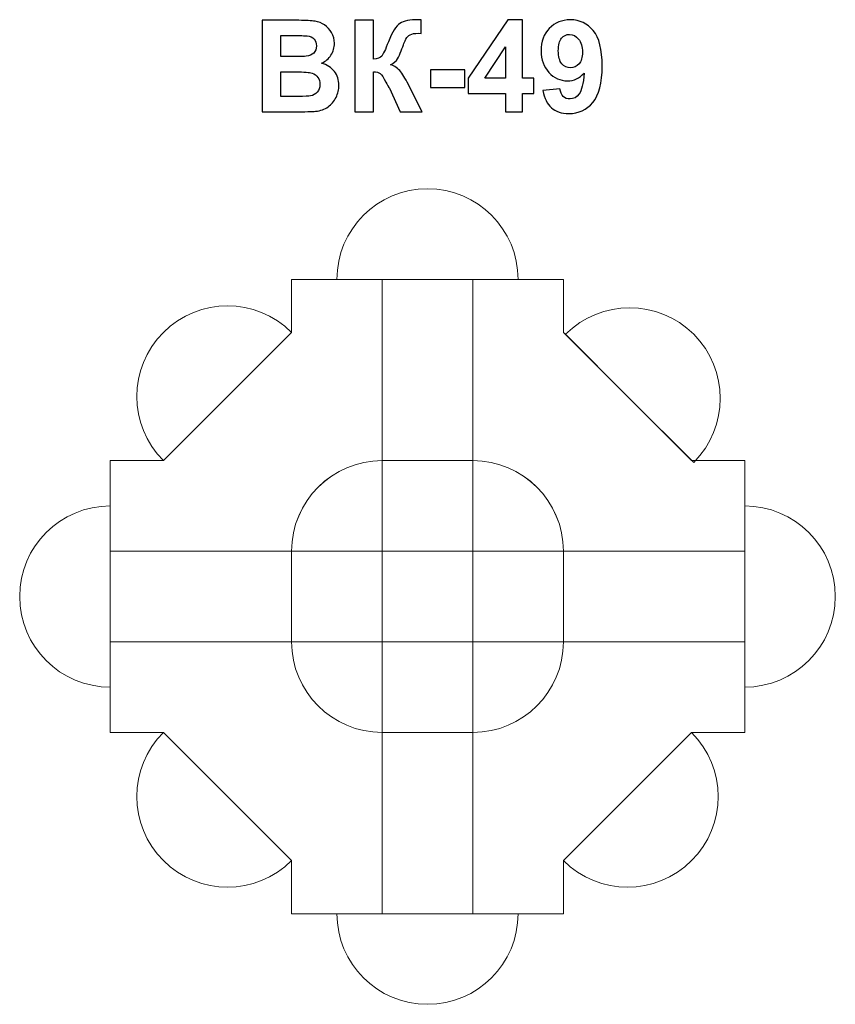
# Model space of a CAD drawing. Units: centimetres. Extents: x -13.45 to -9.85, y 5.63 to 9.97.
import ezdxf

# ---------------------------------------------------------------- set-up
doc = ezdxf.new("R2010")
doc.units = ezdxf.units.CM
doc.header["$MEASUREMENT"] = 0
doc.layers.add('layer 1', color=7, linetype='Continuous')

msp = doc.modelspace()

# ---------------------------------------------------------------- linework, layer by layer
at = {"layer": 'layer 1', "color": 250}
for points, knots in [([(-12.37973, 9.97148), (-12.37973, 9.97148), (-12.21811, 9.97148), (-12.21811, 9.97148), (-12.21811, 9.97148), (-12.18603, 9.97148), (-12.16223, 9.97016), (-12.14652, 9.96753), (-12.14652, 9.96753), (-12.13071, 9.9648), (-12.1167, 9.95925), (-12.10428, 9.95088), (-12.10428, 9.95088), (-12.09186, 9.94241), (-12.08151, 9.93122), (-12.07323, 9.9172), (-12.07323, 9.9172), (-12.06496, 9.90318), (-12.06082, 9.88738), (-12.06082, 9.86997), (-12.06082, 9.86997), (-12.06082, 9.85116), (-12.0659, 9.83376), (-12.07606, 9.81805), (-12.07606, 9.81805), (-12.08622, 9.80224), (-12.10005, 9.79048), (-12.11745, 9.78258), (-12.11745, 9.78258), (-12.0929, 9.77534), (-12.07408, 9.76311), (-12.06082, 9.7458), (-12.06082, 9.7458), (-12.04765, 9.72849), (-12.04106, 9.70817), (-12.04106, 9.68474), (-12.04106, 9.68474), (-12.04106, 9.66631), (-12.0453, 9.64843), (-12.05386, 9.63103), (-12.05386, 9.63103), (-12.06242, 9.61362), (-12.07408, 9.5997), (-12.08895, 9.58926), (-12.08895, 9.58926), (-12.10371, 9.57891), (-12.12196, 9.57251), (-12.1437, 9.57007), (-12.1437, 9.57007), (-12.15724, 9.56866), (-12.19007, 9.56772), (-12.2421, 9.56734), (-12.2421, 9.56734), (-12.2421, 9.56734), (-12.37973, 9.56734), (-12.37973, 9.56734), (-12.37973, 9.56734), (-12.37973, 9.56734), (-12.37973, 9.97148), (-12.37973, 9.97148)], [0, 0, 0, 0, 0.0625, 0.0625, 0.0625, 0.0625, 0.125, 0.125, 0.125, 0.125, 0.1875, 0.1875, 0.1875, 0.1875, 0.25, 0.25, 0.25, 0.25, 0.3125, 0.3125, 0.3125, 0.3125, 0.375, 0.375, 0.375, 0.375, 0.4375, 0.4375, 0.4375, 0.4375, 0.5, 0.5, 0.5, 0.5, 0.5625, 0.5625, 0.5625, 0.5625, 0.625, 0.625, 0.625, 0.625, 0.6875, 0.6875, 0.6875, 0.6875, 0.75, 0.75, 0.75, 0.75, 0.8125, 0.8125, 0.8125, 0.8125, 0.875, 0.875, 0.875, 0.875, 1, 1, 1, 1]), ([(-11.97098, 9.97148), (-11.97098, 9.97148), (-11.88913, 9.97148), (-11.88913, 9.97148), (-11.88913, 9.97148), (-11.88913, 9.97148), (-11.88913, 9.79932), (-11.88913, 9.79932), (-11.88913, 9.79932), (-11.87098, 9.80121), (-11.85865, 9.80582), (-11.85226, 9.81344), (-11.85226, 9.81344), (-11.84586, 9.82096), (-11.83589, 9.84194), (-11.82253, 9.87637), (-11.82253, 9.87637), (-11.80569, 9.92012), (-11.78866, 9.9474), (-11.77164, 9.95803), (-11.77164, 9.95803), (-11.7547, 9.96866), (-11.72752, 9.97402), (-11.68989, 9.97402), (-11.68989, 9.97402), (-11.688, 9.97402), (-11.68405, 9.97411), (-11.67803, 9.9743), (-11.67803, 9.9743), (-11.67803, 9.9743), (-11.67803, 9.91391), (-11.67803, 9.91391), (-11.67803, 9.91391), (-11.67803, 9.91391), (-11.6896, 9.91419), (-11.6896, 9.91419), (-11.6896, 9.91419), (-11.70635, 9.91419), (-11.71858, 9.91212), (-11.72629, 9.90798), (-11.72629, 9.90798), (-11.73401, 9.90384), (-11.74022, 9.89754), (-11.74501, 9.88907), (-11.74501, 9.88907), (-11.74981, 9.8806), (-11.75687, 9.8632), (-11.76618, 9.83686), (-11.76618, 9.83686), (-11.77117, 9.82284), (-11.77653, 9.81118), (-11.78236, 9.80177), (-11.78236, 9.80177), (-11.7881, 9.79236), (-11.79835, 9.78352), (-11.81303, 9.77524), (-11.81303, 9.77524), (-11.79487, 9.77016), (-11.77991, 9.75972), (-11.76806, 9.7441), (-11.76806, 9.7441), (-11.75621, 9.72849), (-11.74323, 9.70647), (-11.72911, 9.67797), (-11.72911, 9.67797), (-11.72911, 9.67797), (-11.67408, 9.56734), (-11.67408, 9.56734), (-11.67408, 9.56734), (-11.67408, 9.56734), (-11.77004, 9.56734), (-11.77004, 9.56734), (-11.77004, 9.56734), (-11.77004, 9.56734), (-11.81848, 9.67139), (-11.81848, 9.67139), (-11.81848, 9.67139), (-11.81924, 9.67289), (-11.82084, 9.67571), (-11.82319, 9.67995), (-11.82319, 9.67995), (-11.82413, 9.68136), (-11.82752, 9.68775), (-11.83335, 9.69895), (-11.83335, 9.69895), (-11.8437, 9.71889), (-11.85216, 9.73131), (-11.85875, 9.7363), (-11.85875, 9.7363), (-11.86543, 9.74128), (-11.87549, 9.74382), (-11.88913, 9.74401), (-11.88913, 9.74401), (-11.88913, 9.74401), (-11.88913, 9.56734), (-11.88913, 9.56734), (-11.88913, 9.56734), (-11.88913, 9.56734), (-11.97098, 9.56734), (-11.97098, 9.56734), (-11.97098, 9.56734), (-11.97098, 9.56734), (-11.97098, 9.97148), (-11.97098, 9.97148)], [0, 0, 0, 0, 0.037037, 0.037037, 0.037037, 0.037037, 0.0740741, 0.0740741, 0.0740741, 0.0740741, 0.1111111, 0.1111111, 0.1111111, 0.1111111, 0.1481481, 0.1481481, 0.1481481, 0.1481481, 0.1851852, 0.1851852, 0.1851852, 0.1851852, 0.2222222, 0.2222222, 0.2222222, 0.2222222, 0.2592593, 0.2592593, 0.2592593, 0.2592593, 0.2962963, 0.2962963, 0.2962963, 0.2962963, 0.3333333, 0.3333333, 0.3333333, 0.3333333, 0.3703704, 0.3703704, 0.3703704, 0.3703704, 0.4074074, 0.4074074, 0.4074074, 0.4074074, 0.4444444, 0.4444444, 0.4444444, 0.4444444, 0.4814815, 0.4814815, 0.4814815, 0.4814815, 0.5185185, 0.5185185, 0.5185185, 0.5185185, 0.5555556, 0.5555556, 0.5555556, 0.5555556, 0.5925926, 0.5925926, 0.5925926, 0.5925926, 0.6296296, 0.6296296, 0.6296296, 0.6296296, 0.6666667, 0.6666667, 0.6666667, 0.6666667, 0.7037037, 0.7037037, 0.7037037, 0.7037037, 0.7407407, 0.7407407, 0.7407407, 0.7407407, 0.7777778, 0.7777778, 0.7777778, 0.7777778, 0.8148148, 0.8148148, 0.8148148, 0.8148148, 0.8518519, 0.8518519, 0.8518519, 0.8518519, 0.8888889, 0.8888889, 0.8888889, 0.8888889, 0.9259259, 0.9259259, 0.9259259, 0.9259259, 1, 1, 1, 1]), ([(-11.30531, 9.56734), (-11.30531, 9.56734), (-11.30531, 9.64862), (-11.30531, 9.64862), (-11.30531, 9.64862), (-11.30531, 9.64862), (-11.47013, 9.64862), (-11.47013, 9.64862), (-11.47013, 9.64862), (-11.47013, 9.64862), (-11.47013, 9.71607), (-11.47013, 9.71607), (-11.47013, 9.71607), (-11.47013, 9.71607), (-11.29534, 9.97317), (-11.29534, 9.97317), (-11.29534, 9.97317), (-11.29534, 9.97317), (-11.23024, 9.97317), (-11.23024, 9.97317), (-11.23024, 9.97317), (-11.23024, 9.97317), (-11.23024, 9.71635), (-11.23024, 9.71635), (-11.23024, 9.71635), (-11.23024, 9.71635), (-11.18, 9.71635), (-11.18, 9.71635), (-11.18, 9.71635), (-11.18, 9.71635), (-11.18, 9.64862), (-11.18, 9.64862), (-11.18, 9.64862), (-11.18, 9.64862), (-11.23024, 9.64862), (-11.23024, 9.64862), (-11.23024, 9.64862), (-11.23024, 9.64862), (-11.23024, 9.56734), (-11.23024, 9.56734), (-11.23024, 9.56734), (-11.23024, 9.56734), (-11.30531, 9.56734), (-11.30531, 9.56734)], [0, 0, 0, 0, 0.0833333, 0.0833333, 0.0833333, 0.0833333, 0.1666667, 0.1666667, 0.1666667, 0.1666667, 0.25, 0.25, 0.25, 0.25, 0.3333333, 0.3333333, 0.3333333, 0.3333333, 0.4166667, 0.4166667, 0.4166667, 0.4166667, 0.5, 0.5, 0.5, 0.5, 0.5833333, 0.5833333, 0.5833333, 0.5833333, 0.6666667, 0.6666667, 0.6666667, 0.6666667, 0.75, 0.75, 0.75, 0.75, 0.8333333, 0.8333333, 0.8333333, 0.8333333, 1, 1, 1, 1]), ([(-11.1404, 9.66123), (-11.1404, 9.66123), (-11.06533, 9.6695), (-11.06533, 9.6695), (-11.06533, 9.6695), (-11.06354, 9.65417), (-11.05875, 9.64279), (-11.05113, 9.63545), (-11.05113, 9.63545), (-11.04351, 9.62802), (-11.03335, 9.62435), (-11.02083, 9.62435), (-11.02083, 9.62435), (-11.00494, 9.62435), (-10.99148, 9.63178), (-10.98038, 9.64655), (-10.98038, 9.64655), (-10.96928, 9.66132), (-10.96223, 9.69199), (-10.95912, 9.73837), (-10.95912, 9.73837), (-10.9786, 9.71579), (-11.00287, 9.7045), (-11.03212, 9.7045), (-11.03212, 9.7045), (-11.06383, 9.7045), (-11.0913, 9.71673), (-11.11434, 9.74128), (-11.11434, 9.74128), (-11.13739, 9.76583), (-11.14887, 9.79773), (-11.14887, 9.83705), (-11.14887, 9.83705), (-11.14887, 9.87806), (-11.13673, 9.91108), (-11.11237, 9.93611), (-11.11237, 9.93611), (-11.088, 9.96123), (-11.05696, 9.97374), (-11.01933, 9.97374), (-11.01933, 9.97374), (-10.97841, 9.97374), (-10.94473, 9.95784), (-10.91848, 9.92614), (-10.91848, 9.92614), (-10.89224, 9.89434), (-10.87907, 9.84213), (-10.87907, 9.76932), (-10.87907, 9.76932), (-10.87907, 9.69537), (-10.89271, 9.64194), (-10.91999, 9.6092), (-10.91999, 9.6092), (-10.94727, 9.57637), (-10.98283, 9.56), (-11.02667, 9.56), (-11.02667, 9.56), (-11.05818, 9.56), (-11.08358, 9.56847), (-11.10305, 9.5854), (-11.10305, 9.5854), (-11.12243, 9.60224), (-11.13495, 9.62755), (-11.1404, 9.66123)], [0, 0, 0, 0, 0.0588235, 0.0588235, 0.0588235, 0.0588235, 0.1176471, 0.1176471, 0.1176471, 0.1176471, 0.1764706, 0.1764706, 0.1764706, 0.1764706, 0.2352941, 0.2352941, 0.2352941, 0.2352941, 0.2941176, 0.2941176, 0.2941176, 0.2941176, 0.3529412, 0.3529412, 0.3529412, 0.3529412, 0.4117647, 0.4117647, 0.4117647, 0.4117647, 0.4705882, 0.4705882, 0.4705882, 0.4705882, 0.5294118, 0.5294118, 0.5294118, 0.5294118, 0.5882353, 0.5882353, 0.5882353, 0.5882353, 0.6470588, 0.6470588, 0.6470588, 0.6470588, 0.7058824, 0.7058824, 0.7058824, 0.7058824, 0.7647059, 0.7647059, 0.7647059, 0.7647059, 0.8235294, 0.8235294, 0.8235294, 0.8235294, 0.8823529, 0.8823529, 0.8823529, 0.8823529, 1, 1, 1, 1]), ([(-12.29788, 9.90431), (-12.29788, 9.90431), (-12.29788, 9.81118), (-12.29788, 9.81118), (-12.29788, 9.81118), (-12.29788, 9.81118), (-12.24445, 9.81118), (-12.24445, 9.81118), (-12.24445, 9.81118), (-12.21275, 9.81118), (-12.19299, 9.81165), (-12.18528, 9.81259), (-12.18528, 9.81259), (-12.17135, 9.81419), (-12.16035, 9.81899), (-12.15235, 9.82698), (-12.15235, 9.82698), (-12.14435, 9.83498), (-12.1404, 9.84542), (-12.1404, 9.8584), (-12.1404, 9.8584), (-12.1404, 9.87091), (-12.14388, 9.88098), (-12.15075, 9.88879), (-12.15075, 9.88879), (-12.15762, 9.8966), (-12.16787, 9.9013), (-12.18142, 9.9029), (-12.18142, 9.9029), (-12.18951, 9.90384), (-12.21275, 9.90431), (-12.25103, 9.90431), (-12.25103, 9.90431), (-12.25103, 9.90431), (-12.29788, 9.90431), (-12.29788, 9.90431)], [0, 0, 0, 0, 0.1, 0.1, 0.1, 0.1, 0.2, 0.2, 0.2, 0.2, 0.3, 0.3, 0.3, 0.3, 0.4, 0.4, 0.4, 0.4, 0.5, 0.5, 0.5, 0.5, 0.6, 0.6, 0.6, 0.6, 0.7, 0.7, 0.7, 0.7, 0.8, 0.8, 0.8, 0.8, 1, 1, 1, 1]), ([(-10.96599, 9.83075), (-10.96599, 9.85567), (-10.97173, 9.87505), (-10.9832, 9.88879), (-10.9832, 9.88879), (-10.99459, 9.90252), (-11.00785, 9.90939), (-11.0229, 9.90939), (-11.0229, 9.90939), (-11.0372, 9.90939), (-11.04906, 9.90375), (-11.05846, 9.89246), (-11.05846, 9.89246), (-11.06796, 9.88117), (-11.07267, 9.86273), (-11.07267, 9.83714), (-11.07267, 9.83714), (-11.07267, 9.81108), (-11.06749, 9.79199), (-11.05724, 9.77976), (-11.05724, 9.77976), (-11.04699, 9.76762), (-11.03419, 9.76151), (-11.01876, 9.76151), (-11.01876, 9.76151), (-11.0039, 9.76151), (-10.99139, 9.76734), (-10.98123, 9.7791), (-10.98123, 9.7791), (-10.97107, 9.79086), (-10.96599, 9.80807), (-10.96599, 9.83075)], [0, 0, 0, 0, 0.1111111, 0.1111111, 0.1111111, 0.1111111, 0.2222222, 0.2222222, 0.2222222, 0.2222222, 0.3333333, 0.3333333, 0.3333333, 0.3333333, 0.4444444, 0.4444444, 0.4444444, 0.4444444, 0.5555556, 0.5555556, 0.5555556, 0.5555556, 0.6666667, 0.6666667, 0.6666667, 0.6666667, 0.7777778, 0.7777778, 0.7777778, 0.7777778, 1, 1, 1, 1]), ([(-11.30531, 9.71635), (-11.30531, 9.71635), (-11.30531, 9.85436), (-11.30531, 9.85436), (-11.30531, 9.85436), (-11.30531, 9.85436), (-11.39769, 9.71635), (-11.39769, 9.71635), (-11.39769, 9.71635), (-11.39769, 9.71635), (-11.30531, 9.71635), (-11.30531, 9.71635)], [0, 0, 0, 0, 0.25, 0.25, 0.25, 0.25, 0.5, 0.5, 0.5, 0.5, 1, 1, 1, 1]), ([(-12.29788, 9.74401), (-12.29788, 9.74401), (-12.29788, 9.63564), (-12.29788, 9.63564), (-12.29788, 9.63564), (-12.29788, 9.63564), (-12.22225, 9.63564), (-12.22225, 9.63564), (-12.22225, 9.63564), (-12.1929, 9.63564), (-12.17418, 9.63648), (-12.16627, 9.63808), (-12.16627, 9.63808), (-12.15414, 9.64034), (-12.14426, 9.6457), (-12.13664, 9.65426), (-12.13664, 9.65426), (-12.12902, 9.66292), (-12.12516, 9.6743), (-12.12516, 9.68869), (-12.12516, 9.68869), (-12.12516, 9.70092), (-12.12808, 9.71118), (-12.13401, 9.71964), (-12.13401, 9.71964), (-12.13984, 9.72811), (-12.1484, 9.73432), (-12.1595, 9.73818), (-12.1595, 9.73818), (-12.1706, 9.74203), (-12.19478, 9.74401), (-12.23194, 9.74401), (-12.23194, 9.74401), (-12.23194, 9.74401), (-12.29788, 9.74401), (-12.29788, 9.74401)], [0, 0, 0, 0, 0.1, 0.1, 0.1, 0.1, 0.2, 0.2, 0.2, 0.2, 0.3, 0.3, 0.3, 0.3, 0.4, 0.4, 0.4, 0.4, 0.5, 0.5, 0.5, 0.5, 0.6, 0.6, 0.6, 0.6, 0.7, 0.7, 0.7, 0.7, 0.8, 0.8, 0.8, 0.8, 1, 1, 1, 1]), ([(-11.6372, 9.67515), (-11.6372, 9.67515), (-11.6372, 9.75248), (-11.6372, 9.75248), (-11.6372, 9.75248), (-11.6372, 9.75248), (-11.4848, 9.75248), (-11.4848, 9.75248), (-11.4848, 9.75248), (-11.4848, 9.75248), (-11.4848, 9.67515), (-11.4848, 9.67515), (-11.4848, 9.67515), (-11.4848, 9.67515), (-11.6372, 9.67515), (-11.6372, 9.67515)], [0, 0, 0, 0, 0.2, 0.2, 0.2, 0.2, 0.4, 0.4, 0.4, 0.4, 0.6, 0.6, 0.6, 0.6, 1, 1, 1, 1])]:
    msp.add_open_spline(points, degree=3, knots=knots, dxfattribs=at)
at = {"layer": 'layer 1', "color": 254, "lineweight": 9}
for points, knots in [([(-11.65005, 8.82807), (-11.65005, 8.82807), (-11.25005, 8.82807), (-11.25005, 8.82807), (-11.25005, 8.82807), (-11.25005, 9.04899), (-11.42913, 9.22807), (-11.65005, 9.22807), (-11.65005, 9.22807), (-11.87098, 9.22807), (-12.05006, 9.04899), (-12.05006, 8.82807), (-12.05006, 8.82807), (-12.05006, 8.82807), (-11.65005, 8.82807), (-11.65005, 8.82807)], [0, 0, 0, 0, 0.2, 0.2, 0.2, 0.2, 0.4, 0.4, 0.4, 0.4, 0.6, 0.6, 0.6, 0.6, 1, 1, 1, 1]), ([(-11.85006, 8.8281), (-11.85006, 8.8281), (-12.25006, 8.8281), (-12.25006, 8.8281), (-12.25006, 8.8281), (-12.25006, 8.8281), (-12.25006, 8.59378), (-12.25006, 8.59378), (-12.25006, 8.59378), (-12.25006, 8.59378), (-12.81574, 8.02809), (-12.81574, 8.02809), (-12.81574, 8.02809), (-12.81574, 8.02809), (-13.05006, 8.02809), (-13.05006, 8.02809), (-13.05006, 8.02809), (-13.05006, 8.02809), (-13.05006, 7.62809), (-13.05006, 7.62809), (-13.05006, 7.62809), (-13.05006, 7.62809), (-12.25006, 7.62809), (-12.25006, 7.62809), (-12.25006, 7.62809), (-12.25006, 7.8484), (-12.07037, 8.02809), (-11.85006, 8.02809), (-11.85006, 8.02809), (-11.85006, 8.02809), (-11.85006, 8.8281), (-11.85006, 8.8281)], [0, 0, 0, 0, 0.1111111, 0.1111111, 0.1111111, 0.1111111, 0.2222222, 0.2222222, 0.2222222, 0.2222222, 0.3333333, 0.3333333, 0.3333333, 0.3333333, 0.4444444, 0.4444444, 0.4444444, 0.4444444, 0.5555556, 0.5555556, 0.5555556, 0.5555556, 0.6666667, 0.6666667, 0.6666667, 0.6666667, 0.7777778, 0.7777778, 0.7777778, 0.7777778, 1, 1, 1, 1]), ([(-11.85006, 8.02807), (-11.85006, 8.02807), (-11.85006, 8.82808), (-11.85006, 8.82808), (-11.85006, 8.82808), (-11.85006, 8.82808), (-11.45006, 8.82808), (-11.45006, 8.82808), (-11.45006, 8.82808), (-11.45006, 8.82808), (-11.45006, 8.02807), (-11.45006, 8.02807), (-11.45006, 8.02807), (-11.45006, 8.02807), (-11.85006, 8.02807), (-11.85006, 8.02807)], [0, 0, 0, 0, 0.2, 0.2, 0.2, 0.2, 0.4, 0.4, 0.4, 0.4, 0.6, 0.6, 0.6, 0.6, 1, 1, 1, 1]), ([(-11.45006, 8.82812), (-11.45006, 8.82812), (-11.05005, 8.82812), (-11.05005, 8.82812), (-11.05005, 8.82812), (-11.05005, 8.82812), (-11.05005, 8.5938), (-11.05005, 8.5938), (-11.05005, 8.5938), (-11.05005, 8.5938), (-10.48437, 8.02811), (-10.48437, 8.02811), (-10.48437, 8.02811), (-10.48437, 8.02811), (-10.25005, 8.02811), (-10.25005, 8.02811), (-10.25005, 8.02811), (-10.25005, 8.02811), (-10.25005, 7.62811), (-10.25005, 7.62811), (-10.25005, 7.62811), (-10.25005, 7.62811), (-11.05005, 7.62811), (-11.05005, 7.62811), (-11.05005, 7.62811), (-11.05005, 7.84842), (-11.22975, 8.02811), (-11.45006, 8.02811), (-11.45006, 8.02811), (-11.45006, 8.02811), (-11.45006, 8.82812), (-11.45006, 8.82812)], [0, 0, 0, 0, 0.1111111, 0.1111111, 0.1111111, 0.1111111, 0.2222222, 0.2222222, 0.2222222, 0.2222222, 0.3333333, 0.3333333, 0.3333333, 0.3333333, 0.4444444, 0.4444444, 0.4444444, 0.4444444, 0.5555556, 0.5555556, 0.5555556, 0.5555556, 0.6666667, 0.6666667, 0.6666667, 0.6666667, 0.7777778, 0.7777778, 0.7777778, 0.7777778, 1, 1, 1, 1]), ([(-12.53288, 8.31095), (-12.53288, 8.31095), (-12.81572, 8.0281), (-12.81572, 8.0281), (-12.81572, 8.0281), (-12.97193, 8.18431), (-12.97193, 8.43757), (-12.81571, 8.59379), (-12.81571, 8.59379), (-12.6595, 8.75), (-12.40624, 8.75001), (-12.25003, 8.5938), (-12.25003, 8.5938), (-12.25003, 8.5938), (-12.53288, 8.31095), (-12.53288, 8.31095)], [0, 0, 0, 0, 0.2, 0.2, 0.2, 0.2, 0.4, 0.4, 0.4, 0.4, 0.6, 0.6, 0.6, 0.6, 1, 1, 1, 1]), ([(-10.75774, 8.30288), (-10.75774, 8.30288), (-10.4749, 8.02003), (-10.4749, 8.02003), (-10.4749, 8.02003), (-10.31869, 8.17624), (-10.31869, 8.4295), (-10.47491, 8.58572), (-10.47491, 8.58572), (-10.63112, 8.74194), (-10.88438, 8.74194), (-11.04059, 8.58573), (-11.04059, 8.58573), (-11.04059, 8.58573), (-10.75774, 8.30288), (-10.75774, 8.30288)], [0, 0, 0, 0, 0.2, 0.2, 0.2, 0.2, 0.4, 0.4, 0.4, 0.4, 0.6, 0.6, 0.6, 0.6, 1, 1, 1, 1]), ([(-11.85006, 7.62807), (-11.85006, 7.62807), (-11.85006, 8.02807), (-11.85006, 8.02807), (-11.85006, 8.02807), (-12.07037, 8.02807), (-12.25006, 7.84837), (-12.25006, 7.62807), (-12.25006, 7.62807), (-12.25006, 7.62807), (-11.85006, 7.62807), (-11.85006, 7.62807)], [0, 0, 0, 0, 0.25, 0.25, 0.25, 0.25, 0.5, 0.5, 0.5, 0.5, 1, 1, 1, 1]), ([(-11.85006, 7.62806), (-11.85006, 7.62806), (-11.85006, 8.02807), (-11.85006, 8.02807), (-11.85006, 8.02807), (-11.85006, 8.02807), (-11.45006, 8.02807), (-11.45006, 8.02807), (-11.45006, 8.02807), (-11.45006, 8.02807), (-11.45006, 7.62806), (-11.45006, 7.62806), (-11.45006, 7.62806), (-11.45006, 7.62806), (-11.85006, 7.62806), (-11.85006, 7.62806)], [0, 0, 0, 0, 0.2, 0.2, 0.2, 0.2, 0.4, 0.4, 0.4, 0.4, 0.6, 0.6, 0.6, 0.6, 1, 1, 1, 1]), ([(-11.45004, 7.62808), (-11.45004, 7.62808), (-11.45004, 8.02808), (-11.45004, 8.02808), (-11.45004, 8.02808), (-11.22973, 8.02808), (-11.05004, 7.84839), (-11.05004, 7.62808), (-11.05004, 7.62808), (-11.05004, 7.62808), (-11.45004, 7.62808), (-11.45004, 7.62808)], [0, 0, 0, 0, 0.25, 0.25, 0.25, 0.25, 0.5, 0.5, 0.5, 0.5, 1, 1, 1, 1]), ([(-13.05005, 7.42809), (-13.05005, 7.42809), (-13.05005, 7.8281), (-13.05005, 7.8281), (-13.05005, 7.8281), (-13.27097, 7.8281), (-13.45005, 7.64901), (-13.45005, 7.42809), (-13.45005, 7.42809), (-13.45005, 7.20716), (-13.27097, 7.02808), (-13.05005, 7.02808), (-13.05005, 7.02808), (-13.05005, 7.02808), (-13.05005, 7.42809), (-13.05005, 7.42809)], [0, 0, 0, 0, 0.2, 0.2, 0.2, 0.2, 0.4, 0.4, 0.4, 0.4, 0.6, 0.6, 0.6, 0.6, 1, 1, 1, 1]), ([(-10.25005, 7.42809), (-10.25005, 7.42809), (-10.25005, 7.8281), (-10.25005, 7.8281), (-10.25005, 7.8281), (-10.02913, 7.8281), (-9.85005, 7.64902), (-9.85005, 7.42809), (-9.85005, 7.42809), (-9.85005, 7.20717), (-10.02913, 7.02808), (-10.25005, 7.02808), (-10.25005, 7.02808), (-10.25005, 7.02808), (-10.25005, 7.42809), (-10.25005, 7.42809)], [0, 0, 0, 0, 0.2, 0.2, 0.2, 0.2, 0.4, 0.4, 0.4, 0.4, 0.6, 0.6, 0.6, 0.6, 1, 1, 1, 1]), ([(-13.05005, 7.62808), (-13.05005, 7.62808), (-12.25005, 7.62808), (-12.25005, 7.62808), (-12.25005, 7.62808), (-12.25005, 7.62808), (-12.25005, 7.22807), (-12.25005, 7.22807), (-12.25005, 7.22807), (-12.25005, 7.22807), (-13.05005, 7.22807), (-13.05005, 7.22807), (-13.05005, 7.22807), (-13.05005, 7.22807), (-13.05005, 7.62808), (-13.05005, 7.62808)], [0, 0, 0, 0, 0.2, 0.2, 0.2, 0.2, 0.4, 0.4, 0.4, 0.4, 0.6, 0.6, 0.6, 0.6, 1, 1, 1, 1]), ([(-12.25006, 7.62807), (-12.25006, 7.62807), (-11.85006, 7.62807), (-11.85006, 7.62807), (-11.85006, 7.62807), (-11.85006, 7.62807), (-11.85006, 7.22806), (-11.85006, 7.22806), (-11.85006, 7.22806), (-11.85006, 7.22806), (-12.25006, 7.22806), (-12.25006, 7.22806), (-12.25006, 7.22806), (-12.25006, 7.22806), (-12.25006, 7.62807), (-12.25006, 7.62807)], [0, 0, 0, 0, 0.2, 0.2, 0.2, 0.2, 0.4, 0.4, 0.4, 0.4, 0.6, 0.6, 0.6, 0.6, 1, 1, 1, 1]), ([(-11.85004, 7.22807), (-11.85004, 7.22807), (-11.85004, 7.62808), (-11.85004, 7.62808), (-11.85004, 7.62808), (-11.85004, 7.62808), (-11.45004, 7.62808), (-11.45004, 7.62808), (-11.45004, 7.62808), (-11.45004, 7.62808), (-11.45004, 7.22807), (-11.45004, 7.22807), (-11.45004, 7.22807), (-11.45004, 7.22807), (-11.85004, 7.22807), (-11.85004, 7.22807)], [0, 0, 0, 0, 0.2, 0.2, 0.2, 0.2, 0.4, 0.4, 0.4, 0.4, 0.6, 0.6, 0.6, 0.6, 1, 1, 1, 1]), ([(-11.45006, 7.62809), (-11.45006, 7.62809), (-11.05006, 7.62809), (-11.05006, 7.62809), (-11.05006, 7.62809), (-11.05006, 7.62809), (-11.05006, 7.22808), (-11.05006, 7.22808), (-11.05006, 7.22808), (-11.05006, 7.22808), (-11.45006, 7.22808), (-11.45006, 7.22808), (-11.45006, 7.22808), (-11.45006, 7.22808), (-11.45006, 7.62809), (-11.45006, 7.62809)], [0, 0, 0, 0, 0.2, 0.2, 0.2, 0.2, 0.4, 0.4, 0.4, 0.4, 0.6, 0.6, 0.6, 0.6, 1, 1, 1, 1]), ([(-11.05005, 7.6281), (-11.05005, 7.6281), (-10.25005, 7.6281), (-10.25005, 7.6281), (-10.25005, 7.6281), (-10.25005, 7.6281), (-10.25005, 7.22809), (-10.25005, 7.22809), (-10.25005, 7.22809), (-10.25005, 7.22809), (-11.05005, 7.22809), (-11.05005, 7.22809), (-11.05005, 7.22809), (-11.05005, 7.22809), (-11.05005, 7.6281), (-11.05005, 7.6281)], [0, 0, 0, 0, 0.2, 0.2, 0.2, 0.2, 0.4, 0.4, 0.4, 0.4, 0.6, 0.6, 0.6, 0.6, 1, 1, 1, 1]), ([(-11.85006, 6.02805), (-11.85006, 6.02805), (-12.25006, 6.02805), (-12.25006, 6.02805), (-12.25006, 6.02805), (-12.25006, 6.02805), (-12.25006, 6.26238), (-12.25006, 6.26238), (-12.25006, 6.26238), (-12.25006, 6.26238), (-12.81574, 6.82806), (-12.81574, 6.82806), (-12.81574, 6.82806), (-12.81574, 6.82806), (-13.05006, 6.82806), (-13.05006, 6.82806), (-13.05006, 6.82806), (-13.05006, 6.82806), (-13.05006, 7.22807), (-13.05006, 7.22807), (-13.05006, 7.22807), (-13.05006, 7.22807), (-12.25006, 7.22807), (-12.25006, 7.22807), (-12.25006, 7.22807), (-12.25006, 7.00775), (-12.07037, 6.82806), (-11.85006, 6.82806), (-11.85006, 6.82806), (-11.85006, 6.82806), (-11.85006, 6.02805), (-11.85006, 6.02805)], [0, 0, 0, 0, 0.1111111, 0.1111111, 0.1111111, 0.1111111, 0.2222222, 0.2222222, 0.2222222, 0.2222222, 0.3333333, 0.3333333, 0.3333333, 0.3333333, 0.4444444, 0.4444444, 0.4444444, 0.4444444, 0.5555556, 0.5555556, 0.5555556, 0.5555556, 0.6666667, 0.6666667, 0.6666667, 0.6666667, 0.7777778, 0.7777778, 0.7777778, 0.7777778, 1, 1, 1, 1]), ([(-11.85005, 7.22806), (-11.85005, 7.22806), (-11.85005, 6.82806), (-11.85005, 6.82806), (-11.85005, 6.82806), (-12.07035, 6.82806), (-12.25005, 7.00775), (-12.25005, 7.22806), (-12.25005, 7.22806), (-12.25005, 7.22806), (-11.85005, 7.22806), (-11.85005, 7.22806)], [0, 0, 0, 0, 0.25, 0.25, 0.25, 0.25, 0.5, 0.5, 0.5, 0.5, 1, 1, 1, 1]), ([(-11.85006, 6.82808), (-11.85006, 6.82808), (-11.85006, 7.22808), (-11.85006, 7.22808), (-11.85006, 7.22808), (-11.85006, 7.22808), (-11.45006, 7.22808), (-11.45006, 7.22808), (-11.45006, 7.22808), (-11.45006, 7.22808), (-11.45006, 6.82808), (-11.45006, 6.82808), (-11.45006, 6.82808), (-11.45006, 6.82808), (-11.85006, 6.82808), (-11.85006, 6.82808)], [0, 0, 0, 0, 0.2, 0.2, 0.2, 0.2, 0.4, 0.4, 0.4, 0.4, 0.6, 0.6, 0.6, 0.6, 1, 1, 1, 1]), ([(-11.45006, 7.22808), (-11.45006, 7.22808), (-11.45006, 6.82808), (-11.45006, 6.82808), (-11.45006, 6.82808), (-11.22975, 6.82808), (-11.05006, 7.00777), (-11.05006, 7.22808), (-11.05006, 7.22808), (-11.05006, 7.22808), (-11.45006, 7.22808), (-11.45006, 7.22808)], [0, 0, 0, 0, 0.25, 0.25, 0.25, 0.25, 0.5, 0.5, 0.5, 0.5, 1, 1, 1, 1]), ([(-11.45006, 6.02805), (-11.45006, 6.02805), (-11.05005, 6.02805), (-11.05005, 6.02805), (-11.05005, 6.02805), (-11.05005, 6.02805), (-11.05005, 6.26238), (-11.05005, 6.26238), (-11.05005, 6.26238), (-11.05005, 6.26238), (-10.48437, 6.82806), (-10.48437, 6.82806), (-10.48437, 6.82806), (-10.48437, 6.82806), (-10.25005, 6.82806), (-10.25005, 6.82806), (-10.25005, 6.82806), (-10.25005, 6.82806), (-10.25005, 7.22807), (-10.25005, 7.22807), (-10.25005, 7.22807), (-10.25005, 7.22807), (-11.05005, 7.22807), (-11.05005, 7.22807), (-11.05005, 7.22807), (-11.05005, 7.00776), (-11.22975, 6.82806), (-11.45006, 6.82806), (-11.45006, 6.82806), (-11.45006, 6.82806), (-11.45006, 6.02805), (-11.45006, 6.02805)], [0, 0, 0, 0, 0.1111111, 0.1111111, 0.1111111, 0.1111111, 0.2222222, 0.2222222, 0.2222222, 0.2222222, 0.3333333, 0.3333333, 0.3333333, 0.3333333, 0.4444444, 0.4444444, 0.4444444, 0.4444444, 0.5555556, 0.5555556, 0.5555556, 0.5555556, 0.6666667, 0.6666667, 0.6666667, 0.6666667, 0.7777778, 0.7777778, 0.7777778, 0.7777778, 1, 1, 1, 1]), ([(-12.53289, 6.54523), (-12.53289, 6.54523), (-12.25005, 6.26238), (-12.25005, 6.26238), (-12.25005, 6.26238), (-12.40625, 6.10617), (-12.65951, 6.10617), (-12.81573, 6.26239), (-12.81573, 6.26239), (-12.97194, 6.41861), (-12.97195, 6.67187), (-12.81574, 6.82809), (-12.81574, 6.82809), (-12.81574, 6.82809), (-12.53289, 6.54523), (-12.53289, 6.54523)], [0, 0, 0, 0, 0.2, 0.2, 0.2, 0.2, 0.4, 0.4, 0.4, 0.4, 0.6, 0.6, 0.6, 0.6, 1, 1, 1, 1]), ([(-11.85006, 6.02806), (-11.85006, 6.02806), (-11.85006, 6.82807), (-11.85006, 6.82807), (-11.85006, 6.82807), (-11.85006, 6.82807), (-11.45006, 6.82807), (-11.45006, 6.82807), (-11.45006, 6.82807), (-11.45006, 6.82807), (-11.45006, 6.02806), (-11.45006, 6.02806), (-11.45006, 6.02806), (-11.45006, 6.02806), (-11.85006, 6.02806), (-11.85006, 6.02806)], [0, 0, 0, 0, 0.2, 0.2, 0.2, 0.2, 0.4, 0.4, 0.4, 0.4, 0.6, 0.6, 0.6, 0.6, 1, 1, 1, 1]), ([(-10.76723, 6.54523), (-10.76723, 6.54523), (-10.48439, 6.82808), (-10.48439, 6.82808), (-10.48439, 6.82808), (-10.32818, 6.67187), (-10.32818, 6.4186), (-10.4844, 6.26239), (-10.4844, 6.26239), (-10.64061, 6.10617), (-10.89387, 6.10617), (-11.05008, 6.26238), (-11.05008, 6.26238), (-11.05008, 6.26238), (-10.76723, 6.54523), (-10.76723, 6.54523)], [0, 0, 0, 0, 0.2, 0.2, 0.2, 0.2, 0.4, 0.4, 0.4, 0.4, 0.6, 0.6, 0.6, 0.6, 1, 1, 1, 1]), ([(-11.65005, 6.02807), (-11.65005, 6.02807), (-11.25005, 6.02807), (-11.25005, 6.02807), (-11.25005, 6.02807), (-11.25005, 5.80715), (-11.42913, 5.62807), (-11.65005, 5.62807), (-11.65005, 5.62807), (-11.87098, 5.62807), (-12.05006, 5.80715), (-12.05006, 6.02807), (-12.05006, 6.02807), (-12.05006, 6.02807), (-11.65005, 6.02807), (-11.65005, 6.02807)], [0, 0, 0, 0, 0.2, 0.2, 0.2, 0.2, 0.4, 0.4, 0.4, 0.4, 0.6, 0.6, 0.6, 0.6, 1, 1, 1, 1])]:
    msp.add_open_spline(points, degree=3, knots=knots, dxfattribs=at)

doc.saveas('drawing.dxf')
